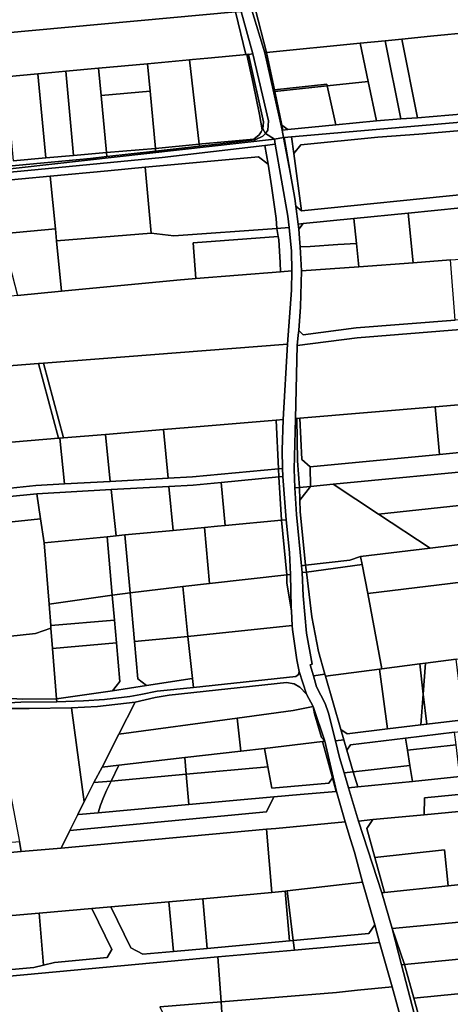
# Model space of a CAD drawing. Units: inches. Extents: x 7494034 to 7506103, y 5794915 to 5803862.
# Drawn here: x 7503286 to 7503549, y 5797748 to 5798350 of the extents above; entities that cross this region are included whole.
import ezdxf

# ---------------------------------------------------------------- set-up
doc = ezdxf.new("R2010")
doc.units = ezdxf.units.IN
doc.header["$MEASUREMENT"] = 0

msp = doc.modelspace()

# ---------------------------------------------------------------- linework, layer by layer
for points in [[(7503429.82, 5798355.99), (7503436.44, 5798329.82), (7503493.78, 5798335.58), (7503509.01, 5798337.09), (7503519.26, 5798338.1), (7503536.7, 5798339.83), (7503562.17, 5798342.42), (7503606.66, 5798346.93), (7503722.94, 5798358.73), (7503718.87, 5798367.75), (7503711.85, 5798383.28), (7503711.26, 5798384.59), (7503429.82, 5798355.99)], [(7503420.97, 5798355.05), (7503413.75, 5798381.4), (7503411.03, 5798381.15), (7502885.31, 5798333.24), (7502885.34, 5798331.79), (7502886.42, 5798317.78), (7502887.33, 5798306.05), (7503417.51, 5798354.73), (7503420.97, 5798355.05)], [(7503417.51, 5798354.73), (7503423.89, 5798328.74), (7503425.53, 5798328.86), (7503425.56, 5798328.72), (7503428.14, 5798328.97), (7503420.97, 5798355.05), (7503417.51, 5798354.73)], [(7503427.62, 5798355.77), (7503435.46, 5798329.72), (7503436.44, 5798329.82), (7503429.82, 5798355.99), (7503427.62, 5798355.77)], [(7503567.07, 5798293.27), (7503562.17, 5798342.42), (7503536.7, 5798339.83), (7503519.26, 5798338.1), (7503528.72, 5798289.94), (7503567.07, 5798293.27)], [(7503518.47, 5798289.21), (7503509.01, 5798337.09), (7503493.78, 5798335.58), (7503498.64, 5798312.06), (7503503.59, 5798288.14), (7503518.47, 5798289.21)], [(7503528.72, 5798289.94), (7503519.26, 5798338.1), (7503509.01, 5798337.09), (7503518.47, 5798289.21), (7503528.72, 5798289.94)], [(7503441.28, 5798307.1), (7503436.44, 5798329.82), (7503435.46, 5798329.72), (7503440.5, 5798307.02), (7503441.28, 5798307.1)], [(7503498.64, 5798312.06), (7503493.78, 5798335.58), (7503436.44, 5798329.82), (7503441.28, 5798307.1), (7503473.34, 5798310.46), (7503473.56, 5798309.43), (7503498.64, 5798312.06)], [(7503363.76, 5798323.02), (7503365.32, 5798306.32), (7503368.58, 5798271.23), (7503395.4, 5798273.76), (7503389.51, 5798325.39), (7503363.76, 5798323.02)], [(7503428.32, 5798310.94), (7503424.39, 5798328.62), (7503400.58, 5798326.41), (7503391.19, 5798325.54), (7503389.51, 5798325.39), (7503395.4, 5798273.76), (7503397.04, 5798273.91), (7503406.44, 5798274.77), (7503428.82, 5798276.82), (7503432.03, 5798279.56), (7503433.23, 5798281.29), (7503433.84, 5798282.62), (7503432.15, 5798291.94), (7503428.32, 5798310.94)], [(7503425.56, 5798328.72), (7503424.39, 5798328.62), (7503428.32, 5798310.94), (7503432.15, 5798291.94), (7503433.84, 5798282.62), (7503434.14, 5798283.26), (7503434.55, 5798287.44), (7503425.56, 5798328.72)], [(7503428.14, 5798328.97), (7503425.56, 5798328.72), (7503434.55, 5798287.44), (7503434.14, 5798283.26), (7503435.95, 5798280.35), (7503437.22, 5798282.39), (7503437.62, 5798288.08), (7503428.14, 5798328.97)], [(7503318.54, 5798266.92), (7503313.79, 5798318.39), (7503296.86, 5798316.82), (7503301.61, 5798265.4), (7503318.54, 5798266.92)], [(7503338.66, 5798268.75), (7503335.44, 5798303.55), (7503333.9, 5798320.25), (7503313.79, 5798318.39), (7503318.54, 5798266.92), (7503338.66, 5798268.75)], [(7503333.9, 5798320.25), (7503335.44, 5798303.55), (7503365.32, 5798306.32), (7503363.76, 5798323.02), (7503333.9, 5798320.25)], [(7503296.86, 5798316.82), (7503276.95, 5798314.98), (7503281.69, 5798263.6), (7503301.61, 5798265.4), (7503296.86, 5798316.82)], [(7503503.59, 5798288.14), (7503498.64, 5798312.06), (7503473.56, 5798309.43), (7503478.89, 5798285.67), (7503503.59, 5798288.14)], [(7503335.44, 5798303.55), (7503338.66, 5798268.75), (7503368.58, 5798271.23), (7503365.32, 5798306.32), (7503335.44, 5798303.55)], [(7503445.92, 5798285.38), (7503441.5, 5798306.07), (7503441.28, 5798307.1), (7503440.5, 5798307.02), (7503445.97, 5798282.38), (7503446.54, 5798282.45), (7503445.92, 5798285.38)], [(7503441.5, 5798306.07), (7503473.56, 5798309.43), (7503473.34, 5798310.46), (7503441.28, 5798307.1), (7503441.5, 5798306.07)], [(7503478.89, 5798285.67), (7503473.56, 5798309.43), (7503441.5, 5798306.07), (7503445.92, 5798285.38), (7503449.53, 5798282.74), (7503478.89, 5798285.67)], [(7503616.4, 5798292.54), (7503615.97, 5798297.52), (7503610.99, 5798297.09), (7503567.07, 5798293.27), (7503528.72, 5798289.94), (7503518.47, 5798289.21), (7503503.59, 5798288.14), (7503478.89, 5798285.67), (7503449.53, 5798282.74), (7503446.54, 5798282.45), (7503445.97, 5798282.38), (7503446.94, 5798277.82), (7503447.32, 5798277.85), (7503451.83, 5798278.24), (7503616.4, 5798292.54)], [(7503451.83, 5798278.24), (7503453.19, 5798268.03), (7503457.51, 5798273.49), (7503504.44, 5798278.18), (7503529.51, 5798279.97), (7503600.44, 5798286.13), (7503618.37, 5798287.69), (7503677.02, 5798292.79), (7503683.42, 5798288.43), (7503680.55, 5798298.11), (7503670.92, 5798297.28), (7503634.6, 5798294.12), (7503616.4, 5798292.54), (7503451.83, 5798278.24)], [(7503434.14, 5798283.26), (7503433.84, 5798282.62), (7503433.23, 5798281.29), (7503432.03, 5798279.56), (7503428.82, 5798276.82), (7503406.44, 5798274.77), (7503397.04, 5798273.91), (7503395.4, 5798273.76), (7503395.53, 5798272.62), (7503397.17, 5798272.8), (7503406.54, 5798273.86), (7503429.55, 5798276.47), (7503434.14, 5798278.62), (7503435.95, 5798280.35), (7503434.14, 5798283.26)], [(7503449.53, 5798282.74), (7503445.92, 5798285.38), (7503446.54, 5798282.45), (7503449.53, 5798282.74)], [(7503457.84, 5798233.11), (7503562.41, 5798243.6), (7503589.47, 5798246.31), (7503604.08, 5798247.84), (7503608.58, 5798253.33), (7503605.9, 5798281.59), (7503600.44, 5798286.13), (7503529.51, 5798279.97), (7503504.44, 5798278.18), (7503457.51, 5798273.49), (7503453.19, 5798268.03), (7503457.84, 5798233.11)], [(7502893.6, 5798224.88), (7502907.33, 5798223.46), (7503267.03, 5798257.36), (7503441.31, 5798276.82), (7503435.95, 5798280.35), (7503434.14, 5798278.62), (7503429.55, 5798276.47), (7503406.54, 5798273.86), (7503397.17, 5798272.8), (7503395.53, 5798272.62), (7503368.71, 5798269.57), (7503338.9, 5798266.2), (7503329.04, 5798265.08), (7502921.23, 5798226.81), (7502907.32, 5798225.5), (7502898.62, 5798225.96), (7502893.37, 5798227.1), (7502892.51, 5798233), (7502876.73, 5798231.57), (7502879.14, 5798230.11), (7502893.6, 5798224.88)], [(7503451.07, 5798255.53), (7503447.32, 5798277.85), (7503446.94, 5798277.82), (7503451.07, 5798255.53)], [(7503451.83, 5798278.24), (7503447.32, 5798277.85), (7503451.07, 5798255.53), (7503453.84, 5798240.5), (7503454.46, 5798235.78), (7503457.84, 5798233.11), (7503453.19, 5798268.03), (7503451.83, 5798278.24)], [(7503339.46, 5798257.58), (7503362.41, 5798259.69), (7503431.65, 5798266.06), (7503437.4, 5798261.61), (7503435.45, 5798273), (7503372.71, 5798265.75), (7503290.63, 5798257.78), (7503154.99, 5798245.04), (7503155.36, 5798235.23), (7503160.15, 5798240.7), (7503177.95, 5798242.38), (7503204.45, 5798244.87), (7503234.32, 5798247.68), (7503253.38, 5798249.48), (7503269.43, 5798250.99), (7503304.36, 5798254.27), (7503339.46, 5798257.58)], [(7503338.66, 5798268.75), (7503338.9, 5798266.2), (7503368.71, 5798269.57), (7503368.58, 5798271.23), (7503338.66, 5798268.75)], [(7503368.58, 5798271.23), (7503368.71, 5798269.57), (7503395.53, 5798272.62), (7503395.4, 5798273.76), (7503368.58, 5798271.23)], [(7503449.52, 5798229.71), (7503441.82, 5798273.74), (7503435.45, 5798273), (7503437.4, 5798261.61), (7503439.52, 5798248.26), (7503442.44, 5798228.26), (7503442.76, 5798222.29), (7503450.4, 5798222.85), (7503449.52, 5798229.71)], [(7503362.41, 5798259.69), (7503366.12, 5798219.34), (7503379.85, 5798217.66), (7503442.76, 5798222.29), (7503442.44, 5798228.26), (7503439.52, 5798248.26), (7503437.4, 5798261.61), (7503431.65, 5798266.06), (7503362.41, 5798259.69)], [(7503304.36, 5798254.27), (7503307.48, 5798222.1), (7503308.2, 5798214.65), (7503366.12, 5798219.34), (7503362.41, 5798259.69), (7503339.46, 5798257.58), (7503304.36, 5798254.27)], [(7503269.43, 5798250.99), (7503267.2, 5798247.81), (7503274.7, 5798218.92), (7503307.48, 5798222.1), (7503304.36, 5798254.27), (7503269.43, 5798250.99)], [(7503563.21, 5798235.64), (7503562.41, 5798243.6), (7503457.84, 5798233.11), (7503454.46, 5798235.78), (7503455.89, 5798224.88), (7503458.88, 5798225.18), (7503489.89, 5798228.29), (7503523.03, 5798231.61), (7503555.25, 5798234.84), (7503563.21, 5798235.64)], [(7503558.36, 5798203.7), (7503555.25, 5798234.84), (7503523.03, 5798231.61), (7503526.07, 5798201.31), (7503548.88, 5798203), (7503558.36, 5798203.7)], [(7503458.88, 5798225.18), (7503456.15, 5798221.89), (7503456.9, 5798213.39), (7503457.04, 5798211.01), (7503463.21, 5798211.12), (7503480.09, 5798212.37), (7503491.42, 5798213), (7503489.89, 5798228.29), (7503458.88, 5798225.18)], [(7503526.07, 5798201.31), (7503523.03, 5798231.61), (7503489.89, 5798228.29), (7503491.42, 5798213), (7503492.83, 5798198.86), (7503526.07, 5798201.31)], [(7503274.7, 5798218.92), (7503276.47, 5798212.07), (7503284.45, 5798181.23), (7503311.19, 5798183.82), (7503308.2, 5798214.65), (7503307.48, 5798222.1), (7503274.7, 5798218.92)], [(7503308.2, 5798214.65), (7503311.19, 5798183.82), (7503381.61, 5798190.64), (7503393.22, 5798191.56), (7503391.64, 5798213.51), (7503443.62, 5798217.34), (7503442.76, 5798222.29), (7503379.85, 5798217.66), (7503366.12, 5798219.34), (7503308.2, 5798214.65)], [(7503442.76, 5798222.29), (7503443.62, 5798217.34), (7503443.96, 5798215.36), (7503444.5, 5798208.38), (7503444.84, 5798201.39), (7503444.96, 5798195.67), (7503452.03, 5798196.23), (7503451.74, 5798208.36), (7503450.4, 5798222.85), (7503442.76, 5798222.29)], [(7503456.15, 5798221.89), (7503458.88, 5798225.18), (7503455.89, 5798224.88), (7503456.15, 5798221.89)], [(7503443.62, 5798217.34), (7503391.64, 5798213.51), (7503393.22, 5798191.56), (7503444.96, 5798195.67), (7503444.84, 5798201.39), (7503444.5, 5798208.38), (7503443.96, 5798215.36), (7503443.62, 5798217.34)], [(7503457.04, 5798211.01), (7503457.92, 5798196.28), (7503492.83, 5798198.86), (7503491.42, 5798213), (7503480.09, 5798212.37), (7503463.21, 5798211.12), (7503457.04, 5798211.01)], [(7503457.92, 5798196.28), (7503457.32, 5798174.38), (7503456.15, 5798159.89), (7503458.94, 5798157.22), (7503491.31, 5798161.37), (7503551.8, 5798166.17), (7503548.88, 5798203), (7503526.07, 5798201.31), (7503492.83, 5798198.86), (7503457.92, 5798196.28)], [(7503449.36, 5798151.55), (7503451.77, 5798184.56), (7503452.03, 5798196.23), (7503444.96, 5798195.67), (7503393.22, 5798191.56), (7503381.61, 5798190.64), (7503311.19, 5798183.82), (7503284.45, 5798181.23), (7503181.2, 5798171.22), (7503157.87, 5798168.96), (7503137.93, 5798167.02), (7503113.41, 5798164.65), (7503059.79, 5798159.46), (7503053.43, 5798158.84), (7503055.19, 5798120.54), (7503297.12, 5798139.57), (7503300.16, 5798139.8), (7503449.36, 5798151.55)], [(7503775.56, 5798133.31), (7503784.15, 5798145.96), (7503790.05, 5798169.45), (7503790.62, 5798174.19), (7503790.62, 5798179.11), (7503592.89, 5798163.41), (7503491.93, 5798155.4), (7503455.28, 5798150.7), (7503454.28, 5798105.91), (7503455.01, 5798105.97), (7503456.86, 5798106.13), (7503539.43, 5798113.17), (7503584.17, 5798116.99), (7503634.23, 5798121.26), (7503696.77, 5798126.59), (7503706.94, 5798127.46), (7503775.56, 5798133.31)], [(7503456.15, 5798159.89), (7503455.91, 5798156.94), (7503455.28, 5798150.7), (7503491.93, 5798155.4), (7503592.89, 5798163.41), (7503592.41, 5798169.4), (7503551.8, 5798166.17), (7503491.31, 5798161.37), (7503458.94, 5798157.22), (7503456.15, 5798159.89)], [(7503300.16, 5798139.8), (7503312.5, 5798094.14), (7503338.04, 5798096.29), (7503373.46, 5798099.27), (7503388.56, 5798100.54), (7503442.4, 5798104.98), (7503446.65, 5798105.33), (7503449.36, 5798151.55), (7503300.16, 5798139.8)], [(7503309.46, 5798093.88), (7503297.12, 5798139.57), (7503055.19, 5798120.54), (7503054.97, 5798087.6), (7503054.84, 5798069.38), (7503104.66, 5798076.66), (7503166.81, 5798081.89), (7503201.64, 5798084.82), (7503237.16, 5798087.8), (7503273.41, 5798090.85), (7503309.46, 5798093.88)], [(7503297.12, 5798139.57), (7503309.46, 5798093.88), (7503310.13, 5798093.94), (7503312.5, 5798094.14), (7503300.16, 5798139.8), (7503297.12, 5798139.57)], [(7503456.86, 5798106.13), (7503458, 5798080.95), (7503463.2, 5798076.44), (7503542.23, 5798084.05), (7503539.43, 5798113.17), (7503456.86, 5798106.13)], [(7503539.43, 5798113.17), (7503542.23, 5798084.05), (7503586.93, 5798088.35), (7503584.17, 5798116.99), (7503539.43, 5798113.17)], [(7503442.4, 5798104.98), (7503388.56, 5798100.54), (7503373.46, 5798099.27), (7503376.31, 5798069.44), (7503391.19, 5798070.27), (7503443.74, 5798075.21), (7503442.4, 5798104.98)], [(7503442.4, 5798104.98), (7503443.74, 5798075.21), (7503446.3, 5798075.45), (7503445.99, 5798086.58), (7503446.65, 5798105.33), (7503442.4, 5798104.98)], [(7503454.28, 5798105.91), (7503453.44, 5798074.94), (7503453.82, 5798063.48), (7503456.69, 5798063.76), (7503455.34, 5798080.02), (7503455.01, 5798105.97), (7503454.28, 5798105.91)], [(7503455.01, 5798105.97), (7503455.34, 5798080.02), (7503456.69, 5798063.76), (7503463.38, 5798064.4), (7503463.2, 5798076.44), (7503458, 5798080.95), (7503456.86, 5798106.13), (7503455.01, 5798105.97)], [(7503463.2, 5798076.44), (7503463.38, 5798064.4), (7503477.13, 5798065.73), (7503673.21, 5798084.59), (7503752.63, 5798092.23), (7503752.88, 5798093.02), (7503744.19, 5798094.46), (7503735.27, 5798095.65), (7503726.31, 5798096.56), (7503717.34, 5798097.22), (7503708.35, 5798097.61), (7503707.88, 5798098.15), (7503703.95, 5798102.68), (7503693.87, 5798102.64), (7503688.28, 5798097.53), (7503679.29, 5798097.07), (7503670.2, 5798096.36), (7503636.93, 5798093.16), (7503586.93, 5798088.35), (7503542.23, 5798084.05), (7503463.2, 5798076.44)], [(7503341.06, 5798067.49), (7503338.04, 5798096.29), (7503312.5, 5798094.14), (7503310.13, 5798093.94), (7503313.07, 5798065.93), (7503341.06, 5798067.49)], [(7503376.31, 5798069.44), (7503373.46, 5798099.27), (7503338.04, 5798096.29), (7503341.06, 5798067.49), (7503376.31, 5798069.44)], [(7503273.41, 5798090.85), (7503276.19, 5798063.01), (7503295.64, 5798064.96), (7503313.07, 5798065.93), (7503310.13, 5798093.94), (7503309.46, 5798093.88), (7503273.41, 5798090.85)], [(7503477.13, 5798065.73), (7503504.92, 5798047.44), (7503753.25, 5798074.26), (7503753.38, 5798074.73), (7503754.74, 5798079.03), (7503742.06, 5798081.13), (7503732.82, 5798082.32), (7503723.54, 5798083.23), (7503714.25, 5798083.85), (7503704.94, 5798084.19), (7503695.62, 5798084.24), (7503686.31, 5798084.01), (7503673.21, 5798084.59), (7503477.13, 5798065.73)], [(7503443.74, 5798075.21), (7503391.19, 5798070.27), (7503376.31, 5798069.44), (7503341.06, 5798067.49), (7503313.07, 5798065.93), (7503295.64, 5798064.96), (7503276.19, 5798063.01), (7503240, 5798059.39), (7503204.54, 5798055.83), (7503169.76, 5798052.35), (7503170.26, 5798047.37), (7503296.14, 5798059.98), (7503341.58, 5798062.51), (7503376.79, 5798064.47), (7503391.66, 5798065.29), (7503408.71, 5798066.9), (7503444.04, 5798070.21), (7503443.74, 5798075.21)], [(7503443.74, 5798075.21), (7503444.04, 5798070.21), (7503446.46, 5798070.44), (7503446.43, 5798070.78), (7503446.3, 5798075.45), (7503443.74, 5798075.21)], [(7503536.37, 5798026.74), (7503741.08, 5798052.01), (7503747.5, 5798052.8), (7503753.25, 5798074.26), (7503504.92, 5798047.44), (7503536.37, 5798026.74)], [(7503411.14, 5798040.56), (7503408.71, 5798066.9), (7503391.66, 5798065.29), (7503376.79, 5798064.47), (7503379.38, 5798037.53), (7503398.58, 5798039.37), (7503406.5, 5798040.13), (7503411.14, 5798040.56)], [(7503444.04, 5798070.21), (7503408.71, 5798066.9), (7503411.14, 5798040.56), (7503445.6, 5798043.74), (7503444.04, 5798070.21)], [(7503444.04, 5798070.21), (7503445.6, 5798043.74), (7503448.58, 5798044.02), (7503446.46, 5798070.44), (7503444.04, 5798070.21)], [(7503456.92, 5798056.11), (7503457.13, 5798049.14), (7503460.33, 5798016.22), (7503487.42, 5798019.39), (7503493.95, 5798021.5), (7503536.37, 5798026.74), (7503504.92, 5798047.44), (7503477.13, 5798065.73), (7503463.38, 5798064.4), (7503456.92, 5798056.11)], [(7503298.41, 5798044.56), (7503296.14, 5798059.98), (7503170.26, 5798047.37), (7503141.93, 5798044.54), (7503144.59, 5798028.54), (7503163.12, 5798030.5), (7503185.15, 5798032.82), (7503202.2, 5798034.65), (7503210.36, 5798035.49), (7503252.07, 5798039.78), (7503298.41, 5798044.56)], [(7503344.54, 5798034.2), (7503341.58, 5798062.51), (7503296.14, 5798059.98), (7503298.41, 5798044.56), (7503300.62, 5798030), (7503339.06, 5798033.68), (7503344.54, 5798034.2)], [(7503379.38, 5798037.53), (7503376.79, 5798064.47), (7503341.58, 5798062.51), (7503344.54, 5798034.2), (7503350.02, 5798034.72), (7503379.38, 5798037.53)], [(7503460.33, 5798016.22), (7503457.13, 5798049.14), (7503456.92, 5798056.11), (7503456.69, 5798063.76), (7503453.82, 5798063.48), (7503454.89, 5798047.22), (7503457.94, 5798015.94), (7503460.33, 5798016.22)], [(7503456.69, 5798063.76), (7503456.92, 5798056.11), (7503463.38, 5798064.4), (7503456.69, 5798063.76)], [(7503498.35, 5797998.9), (7503736.41, 5798027.87), (7503739.4, 5798045.67), (7503741.08, 5798052.01), (7503536.37, 5798026.74), (7503493.95, 5798021.5), (7503494.9, 5798016.57), (7503498.35, 5797998.9)], [(7503303.63, 5797992.38), (7503300.62, 5798030), (7503298.41, 5798044.56), (7503252.07, 5798039.78), (7503256.43, 5798007.12), (7503261.29, 5797970.7), (7503295.37, 5797974.54), (7503304.81, 5797977.67), (7503304.68, 5797979.26), (7503303.63, 5797992.38)], [(7503448.84, 5798010.36), (7503445.6, 5798043.74), (7503411.14, 5798040.56), (7503406.5, 5798040.13), (7503398.58, 5798039.37), (7503401.68, 5798004.98), (7503448.84, 5798010.36)], [(7503450.48, 5798024.05), (7503448.58, 5798044.02), (7503445.6, 5798043.74), (7503448.84, 5798010.36), (7503451.17, 5798010.62), (7503450.48, 5798024.05)], [(7503353.16, 5797999.41), (7503350.02, 5798034.72), (7503344.54, 5798034.2), (7503339.06, 5798033.68), (7503342.25, 5797997.86), (7503353.16, 5797999.41)], [(7503401.68, 5798004.98), (7503398.58, 5798039.37), (7503379.38, 5798037.53), (7503350.02, 5798034.72), (7503353.16, 5797999.41), (7503354.78, 5797999.64), (7503385.28, 5798003.12), (7503401.68, 5798004.98)], [(7503342.25, 5797997.86), (7503339.06, 5798033.68), (7503300.62, 5798030), (7503303.63, 5797992.38), (7503342.25, 5797997.86)], [(7503744.17, 5797982.7), (7503741.65, 5797995.67), (7503741.06, 5798003.48), (7503740.98, 5798011.08), (7503742.47, 5798027.74), (7503742.62, 5798028.63), (7503736.41, 5798027.87), (7503498.35, 5797998.9), (7503506.94, 5797952.93), (7503530.07, 5797955.83), (7503533.71, 5797956.28), (7503552.39, 5797958.69), (7503575.74, 5797961.71), (7503674.66, 5797974.41), (7503738.2, 5797981.99), (7503744.17, 5797982.7)], [(7503460.33, 5798016.22), (7503460.84, 5798012.07), (7503494.9, 5798016.57), (7503493.95, 5798021.5), (7503487.42, 5798019.39), (7503460.33, 5798016.22)], [(7503460.84, 5798012.07), (7503464.21, 5797984.62), (7503468.21, 5797963.51), (7503472.2, 5797949.6), (7503472.62, 5797948.36), (7503505.5, 5797952.74), (7503506.94, 5797952.93), (7503498.35, 5797998.9), (7503494.9, 5798016.57), (7503460.84, 5798012.07)], [(7503448.84, 5798010.36), (7503448.88, 5798005.4), (7503451.68, 5797988.16), (7503451.55, 5797990.28), (7503451.17, 5798010.62), (7503448.84, 5798010.36)], [(7503457.94, 5798015.94), (7503458.34, 5798011.74), (7503460.84, 5798012.07), (7503460.33, 5798016.22), (7503457.94, 5798015.94)], [(7503458.34, 5798011.74), (7503458.96, 5797997.55), (7503460.88, 5797974.67), (7503464.37, 5797955.67), (7503463.16, 5797955.32), (7503465.15, 5797948.5), (7503472.2, 5797949.6), (7503468.21, 5797963.51), (7503464.21, 5797984.62), (7503460.84, 5798012.07), (7503458.34, 5798011.74)], [(7503448.84, 5798010.36), (7503401.68, 5798004.98), (7503385.28, 5798003.12), (7503388.52, 5797972.55), (7503452.24, 5797979.29), (7503451.68, 5797988.16), (7503448.88, 5798005.4), (7503448.84, 5798010.36)], [(7503355.8, 5797969.64), (7503353.16, 5797999.41), (7503342.25, 5797997.86), (7503343.6, 5797982.71), (7503344.85, 5797968.67), (7503346.94, 5797945.08), (7503342.44, 5797939.34), (7503363.22, 5797942.55), (7503357.84, 5797946.76), (7503355.8, 5797969.64)], [(7503388.52, 5797972.55), (7503385.28, 5798003.12), (7503354.78, 5797999.64), (7503353.16, 5797999.41), (7503355.8, 5797969.64), (7503388.52, 5797972.55)], [(7503343.6, 5797982.71), (7503342.25, 5797997.86), (7503303.63, 5797992.38), (7503304.68, 5797979.26), (7503343.6, 5797982.71)], [(7503344.85, 5797968.67), (7503343.6, 5797982.71), (7503304.68, 5797979.26), (7503304.81, 5797977.67), (7503305.82, 5797965.2), (7503344.85, 5797968.67)], [(7503308.28, 5797934.5), (7503305.82, 5797965.2), (7503304.81, 5797977.67), (7503295.37, 5797974.54), (7503261.29, 5797970.7), (7503266, 5797935.42), (7503287.45, 5797934.37), (7503308.28, 5797934.5)], [(7503455.03, 5797958.27), (7503452.4, 5797976.82), (7503452.24, 5797979.29), (7503388.52, 5797972.55), (7503391.23, 5797946.92), (7503391.81, 5797941.44), (7503454.45, 5797948.07), (7503456.02, 5797949.35), (7503456.37, 5797951.23), (7503455.03, 5797958.27)], [(7503346.94, 5797945.08), (7503344.85, 5797968.67), (7503305.82, 5797965.2), (7503308.28, 5797934.5), (7503342.44, 5797939.34), (7503346.94, 5797945.08)], [(7503391.23, 5797946.92), (7503388.52, 5797972.55), (7503355.8, 5797969.64), (7503357.84, 5797946.76), (7503363.22, 5797942.55), (7503391.01, 5797946.88), (7503391.23, 5797946.92)], [(7503532.29, 5797937.44), (7503533.71, 5797956.28), (7503530.07, 5797955.83), (7503532.29, 5797937.44)], [(7503556.84, 5797921.7), (7503552.39, 5797958.69), (7503533.71, 5797956.28), (7503532.29, 5797937.44), (7503534.5, 5797919.02), (7503556.84, 5797921.7)], [(7503510.38, 5797916.12), (7503505.5, 5797952.74), (7503472.62, 5797948.36), (7503481.94, 5797915.68), (7503485.79, 5797913.15), (7503510.38, 5797916.12)], [(7503530.86, 5797918.58), (7503532.29, 5797937.44), (7503530.07, 5797955.83), (7503506.94, 5797952.93), (7503505.5, 5797952.74), (7503510.38, 5797916.12), (7503530.86, 5797918.58)], [(7503359.61, 5797937.05), (7503369.76, 5797939.11), (7503391.81, 5797941.44), (7503391.23, 5797946.92), (7503391.01, 5797946.88), (7503363.22, 5797942.55), (7503342.44, 5797939.34), (7503308.28, 5797934.5), (7503308.43, 5797932.66), (7503324.77, 5797933.34), (7503337.47, 5797934.17), (7503352.9, 5797935.91), (7503359.61, 5797937.05)], [(7503465.02, 5797929.7), (7503461, 5797937.25), (7503456.89, 5797941.56), (7503453.38, 5797943.59), (7503448.7, 5797944.55), (7503376.97, 5797936.77), (7503368.55, 5797935.4), (7503356.18, 5797932.5), (7503346.26, 5797912.79), (7503418.46, 5797922.61), (7503452.82, 5797927.28), (7503457.9, 5797928.4), (7503465.02, 5797929.7)], [(7503481.94, 5797915.68), (7503472.62, 5797948.36), (7503472.2, 5797949.6), (7503465.15, 5797948.5), (7503466.97, 5797941.89), (7503472.23, 5797931.69), (7503474.3, 5797925.64), (7503478.66, 5797908.76), (7503483.77, 5797909.38), (7503481.94, 5797915.68)], [(7503287.45, 5797934.37), (7503266, 5797935.42), (7503261.01, 5797935.67), (7503226.09, 5797937.37), (7503226.6, 5797934.2), (7503279.13, 5797931.99), (7503286.44, 5797932.51), (7503308.43, 5797932.66), (7503308.28, 5797934.5), (7503287.45, 5797934.37)], [(7503346.26, 5797912.79), (7503356.18, 5797932.5), (7503333.19, 5797929.7), (7503317.4, 5797928.94), (7503319.17, 5797915.32), (7503325.13, 5797871.39), (7503326.17, 5797873.52), (7503331.07, 5797883.24), (7503336.06, 5797892.77), (7503346.26, 5797912.79)], [(7503534.5, 5797919.02), (7503532.29, 5797937.44), (7503530.86, 5797918.58), (7503534.5, 5797919.02)], [(7503325.13, 5797871.39), (7503319.17, 5797915.32), (7503317.4, 5797928.94), (7503291.48, 5797928.64), (7503279.88, 5797928.5), (7503270.56, 5797928.52), (7503271.18, 5797925.16), (7503279.77, 5797878.18), (7503285.49, 5797847.01), (7503286.57, 5797841.08), (7503311.01, 5797843.15), (7503316.36, 5797853.99), (7503321.24, 5797863.73), (7503321.91, 5797865.06), (7503325.13, 5797871.39)], [(7503418.46, 5797922.61), (7503420.77, 5797902.53), (7503435.25, 5797904.2), (7503470.69, 5797908.45), (7503472.02, 5797908.61), (7503470.06, 5797910.86), (7503465.79, 5797925.38), (7503465.02, 5797929.7), (7503457.9, 5797928.4), (7503452.82, 5797927.28), (7503418.46, 5797922.61)], [(7503465.02, 5797929.7), (7503465.79, 5797925.38), (7503470.06, 5797910.86), (7503472.02, 5797908.61), (7503465.02, 5797929.7)], [(7503481.94, 5797915.68), (7503483.77, 5797909.38), (7503485.64, 5797903.06), (7503487.8, 5797906.34), (7503521.41, 5797910.39), (7503551.39, 5797914), (7503557.08, 5797914.68), (7503577.49, 5797913.62), (7503604.65, 5797916.89), (7503632.46, 5797920.24), (7503642.44, 5797921.44), (7503645.77, 5797918.82), (7503667.45, 5797921.42), (7503654.51, 5797929.94), (7503577.46, 5797920.63), (7503556.84, 5797921.7), (7503534.5, 5797919.02), (7503530.86, 5797918.58), (7503510.38, 5797916.12), (7503485.79, 5797913.15), (7503481.94, 5797915.68)], [(7503336.06, 5797892.77), (7503346.32, 5797893.95), (7503386.5, 5797898.58), (7503420.77, 5797902.53), (7503418.46, 5797922.61), (7503346.26, 5797912.79), (7503336.06, 5797892.77)], [(7503435.25, 5797904.2), (7503437.37, 5797892.82), (7503439.84, 5797879.88), (7503474.61, 5797882.98), (7503476.83, 5797886.19), (7503470.69, 5797908.45), (7503435.25, 5797904.2)], [(7503470.69, 5797908.45), (7503476.83, 5797886.19), (7503479.13, 5797877.87), (7503479.22, 5797877.88), (7503472.02, 5797908.61), (7503470.69, 5797908.45)], [(7503489.53, 5797889.89), (7503485.64, 5797903.06), (7503483.77, 5797909.38), (7503478.66, 5797908.76), (7503481.18, 5797898.58), (7503483.88, 5797889.28), (7503489.53, 5797889.89)], [(7503524.12, 5797893.63), (7503522.6, 5797903.04), (7503521.41, 5797910.39), (7503487.8, 5797906.34), (7503485.64, 5797903.06), (7503489.53, 5797889.89), (7503524.12, 5797893.63)], [(7503552.32, 5797906.34), (7503551.39, 5797914), (7503521.41, 5797910.39), (7503522.6, 5797903.04), (7503552.32, 5797906.34)], [(7503386.5, 5797898.58), (7503387.42, 5797888.32), (7503437.37, 5797892.82), (7503435.25, 5797904.2), (7503420.77, 5797902.53), (7503386.5, 5797898.58)], [(7503532.94, 5797874.02), (7503755.58, 5797895.67), (7503752.98, 5797906.85), (7503692.04, 5797900.78), (7503635, 5797895.01), (7503607.16, 5797892.18), (7503579.93, 5797889.43), (7503554.66, 5797886.88), (7503525.69, 5797883.94), (7503492.28, 5797880.57), (7503486.54, 5797879.99), (7503489.73, 5797869.76), (7503492.75, 5797859.75), (7503501.49, 5797860.58), (7503532.89, 5797863.59), (7503532.94, 5797874.02)], [(7503554.66, 5797886.88), (7503552.32, 5797906.34), (7503522.6, 5797903.04), (7503524.12, 5797893.63), (7503525.69, 5797883.94), (7503554.66, 5797886.88)], [(7503346.32, 5797893.95), (7503341.55, 5797884.18), (7503387.42, 5797888.32), (7503386.5, 5797898.58), (7503346.32, 5797893.95)], [(7503532.89, 5797863.59), (7503758.03, 5797885.06), (7503764.06, 5797885.63), (7503761.6, 5797896.25), (7503755.58, 5797895.67), (7503532.94, 5797874.02), (7503532.89, 5797863.59)], [(7503336.06, 5797892.77), (7503331.07, 5797883.24), (7503341.55, 5797884.18), (7503346.32, 5797893.95), (7503336.06, 5797892.77)], [(7503387.42, 5797888.32), (7503389.07, 5797869.81), (7503440.87, 5797874.45), (7503457.14, 5797875.92), (7503479.13, 5797877.87), (7503476.83, 5797886.19), (7503474.61, 5797882.98), (7503439.84, 5797879.88), (7503437.37, 5797892.82), (7503387.42, 5797888.32)], [(7503525.69, 5797883.94), (7503524.12, 5797893.63), (7503489.53, 5797889.89), (7503492.28, 5797880.57), (7503525.69, 5797883.94)], [(7503331.07, 5797883.24), (7503326.17, 5797873.52), (7503325.13, 5797871.39), (7503321.91, 5797865.06), (7503321.24, 5797863.73), (7503321.6, 5797863.76), (7503333.7, 5797864.84), (7503335.1, 5797869.5), (7503336.8, 5797874.05), (7503338.79, 5797878.49), (7503341.55, 5797884.18), (7503331.07, 5797883.24)], [(7503341.55, 5797884.18), (7503338.79, 5797878.49), (7503336.8, 5797874.05), (7503335.1, 5797869.5), (7503333.7, 5797864.84), (7503389.07, 5797869.81), (7503387.42, 5797888.32), (7503341.55, 5797884.18)], [(7503492.28, 5797880.57), (7503489.53, 5797889.89), (7503483.88, 5797889.28), (7503486.54, 5797879.99), (7503492.28, 5797880.57)], [(7503758.03, 5797885.06), (7503532.89, 5797863.59), (7503501.49, 5797860.58), (7503497.81, 5797855.24), (7503502.72, 5797837.51), (7503545.19, 5797842.03), (7503547.51, 5797820.15), (7503653.11, 5797831.37), (7503770.63, 5797841.6), (7503758.03, 5797885.06)], [(7503442.15, 5797855.12), (7503484.56, 5797859.19), (7503479.22, 5797877.88), (7503479.13, 5797877.87), (7503457.14, 5797875.92), (7503440.87, 5797874.45), (7503436.38, 5797865.29), (7503316.36, 5797853.99), (7503311.01, 5797843.15), (7503436.45, 5797854.66), (7503442.15, 5797855.12)], [(7503316.36, 5797853.99), (7503436.38, 5797865.29), (7503440.87, 5797874.45), (7503389.07, 5797869.81), (7503333.7, 5797864.84), (7503321.6, 5797863.76), (7503321.24, 5797863.73), (7503316.36, 5797853.99)], [(7503497.81, 5797855.24), (7503501.49, 5797860.58), (7503492.75, 5797859.75), (7503506.92, 5797815.84), (7503508.65, 5797816.02), (7503502.72, 5797837.51), (7503497.81, 5797855.24)], [(7503439.8, 5797815.96), (7503436.45, 5797854.66), (7503311.01, 5797843.15), (7503286.57, 5797841.08), (7503231.79, 5797836.24), (7503209.56, 5797834.36), (7503194.56, 5797833.15), (7503177.61, 5797831.78), (7503183.98, 5797793.36), (7503202.82, 5797795.02), (7503233.46, 5797797.72), (7503262.07, 5797800.26), (7503297.5, 5797803.38), (7503329.72, 5797806.23), (7503341.46, 5797807.27), (7503376.91, 5797810.4), (7503397.62, 5797812.23), (7503439.8, 5797815.96)], [(7503495.21, 5797822.33), (7503490.18, 5797840.64), (7503487.77, 5797848.48), (7503484.56, 5797859.19), (7503442.15, 5797855.12), (7503436.45, 5797854.66), (7503439.8, 5797815.96), (7503447.92, 5797816.83), (7503449.12, 5797816.96), (7503495.21, 5797822.33)], [(7503230.99, 5797842.19), (7503231.79, 5797836.24), (7503286.57, 5797841.08), (7503285.49, 5797847.01), (7503257.85, 5797844.56), (7503230.99, 5797842.19)], [(7503547.51, 5797820.15), (7503545.19, 5797842.03), (7503502.72, 5797837.51), (7503508.65, 5797816.02), (7503547.51, 5797820.15)], [(7503506.92, 5797815.84), (7503513.29, 5797793.89), (7503554.09, 5797797.95), (7503783.05, 5797820.72), (7503782.32, 5797823.14), (7503778.05, 5797837.62), (7503776.73, 5797842.13), (7503770.63, 5797841.6), (7503653.11, 5797831.37), (7503547.51, 5797820.15), (7503508.65, 5797816.02), (7503506.92, 5797815.84)], [(7503502.58, 5797796.2), (7503495.21, 5797822.33), (7503449.12, 5797816.96), (7503452.86, 5797786.68), (7503498.96, 5797790.93), (7503502.58, 5797796.2)], [(7503376.91, 5797810.4), (7503379.72, 5797779.95), (7503400.3, 5797781.84), (7503397.62, 5797812.23), (7503376.91, 5797810.4)], [(7503450.6, 5797786.47), (7503447.92, 5797816.83), (7503439.8, 5797815.96), (7503397.62, 5797812.23), (7503400.3, 5797781.84), (7503450.6, 5797786.47)], [(7503452.86, 5797786.68), (7503449.12, 5797816.96), (7503447.92, 5797816.83), (7503450.6, 5797786.47), (7503452.86, 5797786.68)], [(7503360.86, 5797778.22), (7503353.69, 5797782.24), (7503341.46, 5797807.27), (7503329.72, 5797806.23), (7503341.97, 5797781.16), (7503339.19, 5797776.21), (7503306.91, 5797773.25), (7503300.32, 5797771.6), (7503294.25, 5797770.08), (7503264.97, 5797767.38), (7503236.37, 5797764.75), (7503228.36, 5797764.01), (7503228.73, 5797760.06), (7503406.78, 5797776.59), (7503453.59, 5797780.74), (7503452.86, 5797786.68), (7503450.6, 5797786.47), (7503400.3, 5797781.84), (7503379.72, 5797779.95), (7503360.86, 5797778.22)], [(7503341.97, 5797781.16), (7503329.72, 5797806.23), (7503297.5, 5797803.38), (7503300.32, 5797771.6), (7503306.91, 5797773.25), (7503339.19, 5797776.21), (7503341.97, 5797781.16)], [(7503341.46, 5797807.27), (7503353.69, 5797782.24), (7503360.86, 5797778.22), (7503379.72, 5797779.95), (7503376.91, 5797810.4), (7503341.46, 5797807.27)], [(7503300.32, 5797771.6), (7503297.5, 5797803.38), (7503262.07, 5797800.26), (7503264.97, 5797767.38), (7503294.25, 5797770.08), (7503300.32, 5797771.6)], [(7503505.59, 5797785.51), (7503502.58, 5797796.2), (7503498.96, 5797790.93), (7503452.86, 5797786.68), (7503453.59, 5797780.74), (7503505.59, 5797785.51)], [(7503513.29, 5797793.89), (7503520.82, 5797771.95), (7503560.2, 5797775.81), (7503554.09, 5797797.95), (7503513.29, 5797793.89)], [(7503520.82, 5797771.95), (7503513.29, 5797793.89), (7503518.92, 5797771.76), (7503520.82, 5797771.95)], [(7503513.29, 5797758.3), (7503505.59, 5797785.51), (7503453.59, 5797780.74), (7503406.78, 5797776.59), (7503408.8, 5797749.14), (7503479.22, 5797754.9), (7503492.13, 5797756.32), (7503513.29, 5797758.3)], [(7503565.87, 5797755.26), (7503560.2, 5797775.81), (7503520.82, 5797771.95), (7503526.48, 5797751.41), (7503565.87, 5797755.26)], [(7503518.92, 5797771.76), (7503530.59, 5797727.08), (7503532.78, 5797727.3), (7503531.58, 5797732.19), (7503529.94, 5797738.89), (7503526.48, 5797751.41), (7503520.82, 5797771.95), (7503518.92, 5797771.76)], [(7503520.13, 5797732.95), (7503513.29, 5797758.3), (7503492.13, 5797756.32), (7503479.22, 5797754.9), (7503408.8, 5797749.14), (7503410.48, 5797722.95), (7503425.8, 5797724.44), (7503447.2, 5797726.53), (7503469.12, 5797728.46), (7503491.02, 5797730.38), (7503519.06, 5797732.86), (7503520.13, 5797732.95)], [(7503571.66, 5797734.3), (7503565.87, 5797755.26), (7503526.48, 5797751.41), (7503529.94, 5797738.89), (7503531.58, 5797732.19), (7503534.05, 5797730.45), (7503571.66, 5797734.3)], [(7503371.36, 5797746.09), (7503383.88, 5797720.49), (7503410.48, 5797722.95), (7503408.8, 5797749.14), (7503371.36, 5797746.09)]]:
    msp.add_lwpolyline(points, close=True)
for points in [[(7503417.51, 5798354.73), (7502887.33, 5798306.05)], [(7503276.95, 5798314.98), (7503296.86, 5798316.82), (7503313.79, 5798318.39), (7503333.9, 5798320.25), (7503363.76, 5798323.02), (7503389.51, 5798325.39), (7503391.19, 5798325.54), (7503400.58, 5798326.41), (7503424.39, 5798328.62), (7503425.56, 5798328.72), (7503425.53, 5798328.86), (7503423.89, 5798328.74), (7503417.51, 5798354.73)], [(7503420.97, 5798355.05), (7503428.14, 5798328.97), (7503437.62, 5798288.08), (7503437.22, 5798282.39), (7503435.95, 5798280.35), (7503441.31, 5798276.82), (7503446.94, 5798277.82), (7503445.97, 5798282.38), (7503440.5, 5798307.02), (7503435.46, 5798329.72), (7503427.62, 5798355.77)], [(7503154.99, 5798245.04), (7503290.63, 5798257.78), (7503372.71, 5798265.75), (7503435.45, 5798273), (7503441.82, 5798273.74), (7503441.31, 5798276.82), (7503267.03, 5798257.36)], [(7503530.59, 5797727.08), (7503518.92, 5797771.76), (7503513.29, 5797793.89), (7503506.92, 5797815.84), (7503492.75, 5797859.75), (7503489.73, 5797869.76), (7503486.54, 5797879.99), (7503483.88, 5797889.28), (7503481.18, 5797898.58), (7503478.66, 5797908.76), (7503474.3, 5797925.64), (7503472.23, 5797931.69), (7503466.97, 5797941.89), (7503465.15, 5797948.5), (7503463.16, 5797955.32), (7503464.37, 5797955.67), (7503460.88, 5797974.67), (7503458.96, 5797997.55), (7503458.34, 5798011.74), (7503457.94, 5798015.94), (7503454.89, 5798047.22), (7503454.89, 5798047.22), (7503453.82, 5798063.48), (7503453.44, 5798074.94), (7503454.28, 5798105.91), (7503455.28, 5798150.7), (7503455.91, 5798156.94), (7503456.15, 5798159.89), (7503457.32, 5798174.38), (7503457.92, 5798196.28), (7503457.04, 5798211.01), (7503456.9, 5798213.39), (7503456.15, 5798221.89), (7503455.89, 5798224.88), (7503454.46, 5798235.78), (7503453.84, 5798240.5), (7503451.07, 5798255.53), (7503446.94, 5798277.82), (7503441.31, 5798276.82), (7503441.82, 5798273.74), (7503449.52, 5798229.71), (7503450.4, 5798222.85), (7503451.74, 5798208.36), (7503452.03, 5798196.23), (7503451.77, 5798184.56), (7503449.36, 5798151.55), (7503446.65, 5798105.33), (7503445.99, 5798086.58), (7503446.3, 5798075.45), (7503446.43, 5798070.78), (7503446.46, 5798070.44), (7503448.58, 5798044.02), (7503450.48, 5798024.05), (7503451.17, 5798010.62), (7503451.55, 5797990.28), (7503451.68, 5797988.16), (7503452.24, 5797979.29), (7503452.4, 5797976.82), (7503455.03, 5797958.27), (7503456.37, 5797951.23), (7503461, 5797937.25), (7503465.02, 5797929.7), (7503472.02, 5797908.61), (7503479.22, 5797877.88), (7503484.56, 5797859.19), (7503487.77, 5797848.48), (7503490.18, 5797840.64), (7503495.21, 5797822.33), (7503502.58, 5797796.2), (7503505.59, 5797785.51), (7503513.29, 5797758.3), (7503520.13, 5797732.95)], [(7502921.23, 5798226.81), (7503329.04, 5798265.08), (7503338.9, 5798266.2), (7503338.66, 5798268.75), (7503318.54, 5798266.92), (7503301.61, 5798265.4), (7503281.69, 5798263.6)], [(7503279.88, 5797928.5), (7503291.48, 5797928.64), (7503317.4, 5797928.94), (7503333.19, 5797929.7), (7503356.18, 5797932.5), (7503368.55, 5797935.4), (7503376.97, 5797936.77), (7503448.7, 5797944.55), (7503453.38, 5797943.59), (7503456.89, 5797941.56), (7503461, 5797937.25), (7503461, 5797937.25), (7503456.37, 5797951.23), (7503456.02, 5797949.35), (7503454.45, 5797948.07), (7503391.81, 5797941.44), (7503369.76, 5797939.11), (7503359.61, 5797937.05), (7503352.9, 5797935.91), (7503337.47, 5797934.17), (7503324.77, 5797933.34), (7503308.43, 5797932.66), (7503286.44, 5797932.51), (7503279.13, 5797931.99)], [(7503371.36, 5797746.09), (7503408.8, 5797749.14), (7503406.78, 5797776.59), (7503228.73, 5797760.06), (7503210.94, 5797758.4), (7503190.08, 5797756.47), (7503044.74, 5797742.97)]]:
    msp.add_lwpolyline(points)

doc.saveas('drawing.dxf')
